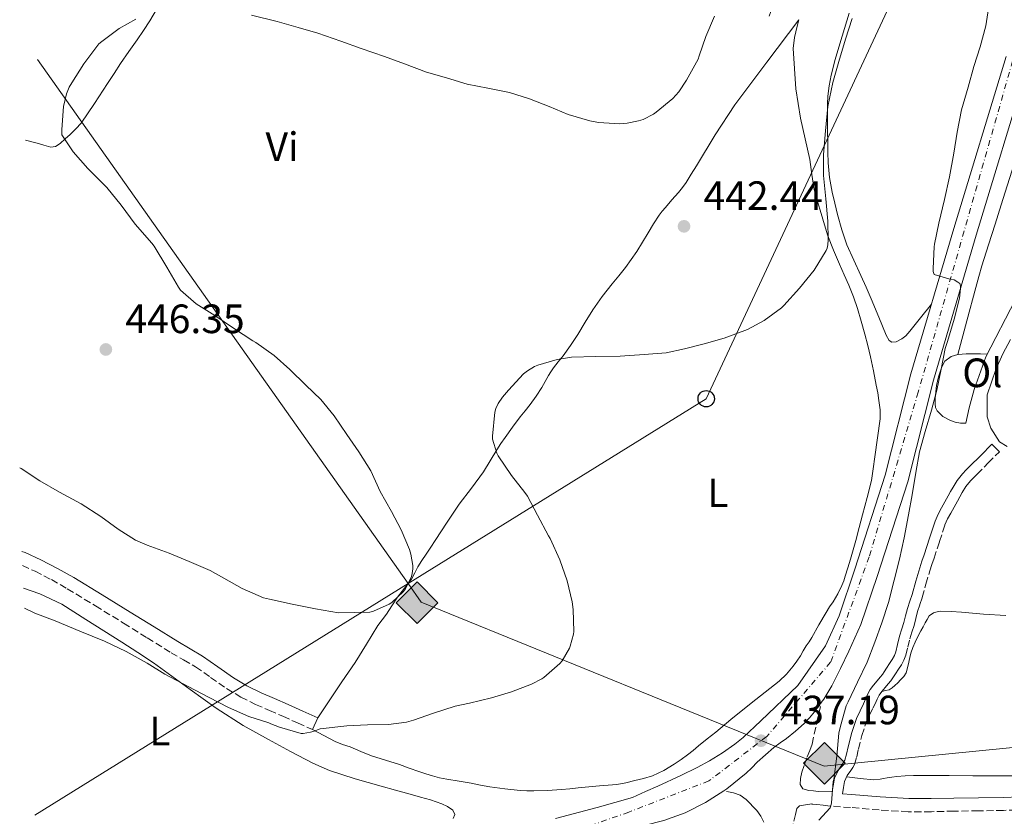
# Model space of a CAD drawing. Units: metres. Extents: x 546464 to 549641, y 4705460 to 4707790.
# Drawn here: x 547017 to 547258, y 4706377 to 4706572 of the extents above; entities that cross this region are included whole.
import ezdxf
from ezdxf.enums import TextEntityAlignment as Align

# ---------------------------------------------------------------- set-up
doc = ezdxf.new("R2010")
doc.units = ezdxf.units.M
doc.header["$MEASUREMENT"] = 0
doc.linetypes.add('DGN Style 3', pattern=[2.435891, 1.739922, -0.695969])
doc.linetypes.add('DGN Style 4', pattern=[2.785615, 1.391938, -0.695969, 0.00174, -0.695969])
for name, color, linetype, lineweight in [('Camino', 7, 'DGN Style 3', 0), ('Carretera', 9, 'Continuous', 0), ('Cota de punto acotado terreno', 7, 'Continuous', 0), ('Curva de nivel intermedia', 30, 'Continuous', 0), ('Eje de carretera', 7, 'DGN Style 4', 0), ('Etiqueta de uso rústico', 92, 'Continuous', 0), ('Línea  de bancal', 1, 'Continuous', 13), ('Línea de asfalto', 7, 'Continuous', 13), ('Línea de cambio de uso (parcela vista)', 92, 'Continuous', 0), ('Línea telefónica', 7, 'Continuous', 0), ('Margen derecho', 7, 'Continuous', 0), ('Oleoducto', 7, 'Continuous', 13), ('Poste telefónico', 7, 'Continuous', 0), ('Punto acotado terreno (símbolo)', 7, 'Continuous', 0), ('Registro Oleoducto', 7, 'Continuous', 0)]:
    doc.layers.add(name, color=color, linetype=linetype, lineweight=lineweight)
doc.styles.add('Style-Arial', font='arial.ttf')

# ---------------------------------------------------------------- blocks, each defined once
blk = doc.blocks.new('5PATER')
at = {"layer": 'Punto acotado terreno (símbolo)', "linetype": 'Continuous', "lineweight": 0}
h = blk.add_hatch(color=51, dxfattribs=at)
edge = h.paths.add_edge_path()
edge.add_ellipse((0, 0), major_axis=(-0.11, -0.111), ratio=0.999422, start_angle=0, end_angle=360)
blk = doc.blocks.new('5ROLEO')
at = {"layer": 'Registro Oleoducto', "linetype": 'Continuous', "lineweight": 0}
for color, points in [(2, [(-0.0148, -0.5196), (-0.5238, -0.0106), (-0.0148, 0.4984), (-0.0008, 0.2394), (-0.0004, 0.2394), (-0.0549, 0.2324), (-0.1009, 0.2114), (-0.1384, 0.1764), (-0.1679, 0.1264), (-0.1874, 0.0619), (-0.1934, -0.0186), (-0.1899, -0.0761), (-0.1794, -0.1266), (-0.1619, -0.1711), (-0.1364, -0.2091), (-0.1094, -0.2361), (-0.0774, -0.2551), (-0.0409, -0.2661), (0.0001, -0.2701), (-0.0003, -0.2701)]), (2, [(-0.0148, -0.5196), (-0.0003, -0.2701), (0.0001, -0.2701), (0.0406, -0.2661), (0.0771, -0.2546), (0.1086, -0.2356), (0.1361, -0.2086), (0.1611, -0.1706), (0.1791, -0.1256), (0.1896, -0.0741), (0.1931, -0.0156), (0.1896, 0.0419), (0.1796, 0.0929), (0.1626, 0.1364), (0.1391, 0.1734), (0.1101, 0.2019), (0.0771, 0.2229), (0.0406, 0.2349), (-0.0004, 0.2394), (-0.0008, 0.2394), (-0.0148, 0.4984), (0.4942, -0.0106)]), (7, [(-0.0003, -0.2701), (-0.0003, -0.2701), (-0.0409, -0.2661), (-0.0774, -0.2551), (-0.1094, -0.2361), (-0.1364, -0.2091), (-0.1619, -0.1711), (-0.1794, -0.1266), (-0.1899, -0.0761), (-0.1934, -0.0186), (-0.1874, 0.0619), (-0.1679, 0.1264), (-0.1384, 0.1764), (-0.1009, 0.2114), (-0.0549, 0.2324), (-0.0008, 0.2393), (-0.0007, 0.1543), (-0.0249, 0.1519), (-0.0474, 0.1439), (-0.0674, 0.1309), (-0.0849, 0.1129), (-0.0994, 0.0894), (-0.1099, 0.0604), (-0.1159, 0.0254), (-0.1179, -0.0151), (-0.1159, -0.0551), (-0.1099, -0.0896), (-0.0994, -0.1186), (-0.0839, -0.1426), (-0.0664, -0.1611), (-0.0459, -0.1746), (-0.0239, -0.1826), (-0.0003, -0.1851), (-0.0003, -0.2701), (0.0001, -0.2701)]), (2, [(0.0001, -0.1851), (-0.0239, -0.1826), (-0.0459, -0.1746), (-0.0664, -0.1611), (-0.0839, -0.1426), (-0.0994, -0.1186), (-0.1099, -0.0896), (-0.1159, -0.0551), (-0.1179, -0.0151), (-0.1159, 0.0254), (-0.1099, 0.0604), (-0.0994, 0.0894), (-0.0849, 0.1129), (-0.0674, 0.1309), (-0.0474, 0.1439), (-0.0249, 0.1519), (0.0001, 0.1544), (0.0251, 0.1519), (0.0476, 0.1439), (0.0676, 0.1314), (0.0851, 0.1134), (0.0996, 0.0899), (0.1096, 0.0614), (0.1156, 0.0269), (0.1176, -0.0131), (0.1156, -0.0541), (0.1091, -0.0896), (0.0986, -0.1191), (0.0846, -0.1431), (0.0666, -0.1616), (0.0466, -0.1746), (0.0246, -0.1826)]), (7, [(-0.0003, -0.2701), (-0.0003, -0.1851), (0.0001, -0.1851), (0.0246, -0.1826), (0.0466, -0.1746), (0.0666, -0.1616), (0.0846, -0.1431), (0.0986, -0.1191), (0.1091, -0.0896), (0.1156, -0.0541), (0.1176, -0.0131), (0.1156, 0.0269), (0.1096, 0.0614), (0.0996, 0.0899), (0.0851, 0.1134), (0.0676, 0.1314), (0.0476, 0.1439), (0.0251, 0.1519), (0.0001, 0.1544), (-0.0007, 0.1543), (-0.0008, 0.2393), (-0.0004, 0.2394), (0, 0.2393), (0.0406, 0.2349), (0.0771, 0.2229), (0.1101, 0.2019), (0.1391, 0.1734), (0.1626, 0.1364), (0.1796, 0.0929), (0.1896, 0.0419), (0.1931, -0.0156), (0.1896, -0.0741), (0.1791, -0.1256), (0.1611, -0.1706), (0.1361, -0.2086), (0.1086, -0.2356), (0.0771, -0.2546), (0.0406, -0.2661), (0.0001, -0.2701)])]:
    blk.add_hatch(color=color, dxfattribs=at).paths.add_polyline_path(points)
at = {"layer": 'Registro Oleoducto', "color": 7, "linetype": 'Continuous', "lineweight": 0, "flags": 128}
blk.add_lwpolyline([(-0.0144, -0.5196), (0.4946, -0.0106), (-0.0144, 0.4984), (-0.5234, -0.0106), (-0.0144, -0.5196)], dxfattribs=at)
blk = doc.blocks.new('5PTT')
at = {"layer": 'Poste telefónico', "color": 7, "linetype": 'Continuous', "lineweight": 30}
blk.add_circle((0, 0), 0.2, dxfattribs=at)

msp = doc.modelspace()

# ---------------------------------------------------------------- linework, layer by layer
at = {"layer": 'Camino', "color": 7, "linetype": 'DGN Style 3', "lineweight": 0, "extrusion": (0.000125102, -0.639815, 0.768529), "elevation": -3010811.1778, "flags": 128}
msp.add_lwpolyline([(548111.6387, 3617187.7468), (548110.4388, 3617188.0594), (548109.2388, 3617188.372)], dxfattribs=at)
at = {"layer": 'Camino', "color": 7, "linetype": 'DGN Style 3', "lineweight": 0}
for points in [[(547218.02, 4706382.55, 434.92), (547218.3, 4706384.07, 434.91), (547218.57, 4706385.6, 434.9), (547219.21, 4706386.99, 434.9), (547220.11, 4706388.28, 434.9), (547220.57, 4706388.99, 434.88), (547220.99, 4706389.72, 434.86), (547221.53, 4706391.58, 434.82), (547221.93, 4706393.48, 434.78), (547222.77, 4706396.8, 434.61), (547223.85, 4706400.04, 434.26), (547224.66, 4706401.77, 433.97), (547225.48, 4706403.48, 433.68), (547225.99, 4706404.59, 433.52), (547226.51, 4706405.69, 433.39), (547227.04, 4706406.66, 433.33), (547227.67, 4706407.58, 433.3), (547228.46, 4706408.51, 433.28), (547229.24, 4706409.43, 433.26), (547229.83, 4706410.15, 433.27), (547230.38, 4706410.89, 433.26), (547231, 4706411.87, 433.18), (547231.72, 4706412.99, 433.12), (547232.44, 4706414.11, 433.07), (547233.06, 4706415.24, 433.04), (547233.53, 4706416.46, 433.01), (547234.01, 4706418.44, 432.97), (547234.47, 4706420.43, 432.93), (547235, 4706422.08, 432.86), (547235.52, 4706423.74, 432.8), (547235.95, 4706425.42, 432.81), (547236.4, 4706427.1, 432.82), (547236.95, 4706428.83, 432.82), (547237.52, 4706430.55, 432.82), (547238.44, 4706433.82, 432.82), (547239.4, 4706437.07, 432.82), (547239.91, 4706438.62, 432.82), (547240.43, 4706440.17, 432.8), (547241.74, 4706444.24, 432.64), (547243.07, 4706448.3, 432.45), (547243.71, 4706449.78, 432.37), (547244.49, 4706451.19, 432.3), (547245.32, 4706452.66, 432.27), (547246.14, 4706454.12, 432.26), (547246.72, 4706455.17, 432.25), (547247.31, 4706456.22, 432.24), (547248.21, 4706457.71, 432.18), (547249.29, 4706459.08, 432.11), (547250.11, 4706459.92, 432.12), (547250.92, 4706460.73, 432.03), (547253.66, 4706463.46, 431.22), (547256.4, 4706466.19, 430.42)], [(547017.6572, 4706438.3658, 442.0517), (547020.76, 4706436.95, 441.95), (547024.72, 4706434.91, 441.84), (547028.62, 4706432.7, 441.73), (547035.48, 4706428.52, 441.48), (547042.37, 4706424.28, 441.25), (547048.15, 4706420.68, 441.29), (547053.98, 4706417.06, 441.39), (547057.03, 4706415.27, 441.38), (547059.95, 4706413.58, 441.34), (547063.63, 4706411.02, 441.27), (547067.51, 4706408.29, 441.17), (547071.02, 4706406.21, 441.05), (547074.62, 4706404.39, 440.93), (547078.01, 4706402.92, 440.88), (547081.29, 4706401.5, 440.72), (547084.91, 4706399.87, 440.34), (547088.54, 4706398.24, 439.97)], [(547207.66, 4706384.81, 436), (547207.74, 4706386.33, 436.19), (547208.11, 4706387.84, 436.34), (547208.74, 4706389.7, 436.41), (547209.4, 4706391.56, 436.48), (547210.06, 4706393.13, 436.55), (547210.6, 4706394.73, 436.59), (547211.73, 4706399.8, 436.65), (547212.86, 4706404.87, 436.71)], [(547265.38, 4706378.74, 431.51), (547257.37, 4706378.49, 432), (547251.3, 4706378.4, 432.43), (547245.29, 4706378.31, 432.88), (547239.76, 4706378.18, 433.37), (547234.12, 4706378.17, 433.87), (547227, 4706378.61, 434.38), (547220, 4706379.2, 434.83), (547217.56, 4706379.37, 434.93), (547215.03, 4706379.56, 435.04), (547213.34, 4706379.74, 435.21), (547211.75, 4706379.95, 435.44), (547210.67, 4706380.06, 435.65), (547210.57, 4706380.07, 435.66), (547209.04, 4706379.85, 435.56), (547207.51, 4706379.63, 435.46), (547206.89, 4706378.92, 435.42), (547206.57, 4706377.53, 435.34), (547205.69, 4706374.13, 435.23)]]:
    msp.add_polyline3d(points, dxfattribs=at)
at = {"layer": 'Carretera', "color": 9, "linetype": 'Continuous', "lineweight": 0}
for points in [[(547147.95, 4706376.49, 436.71), (547158.07, 4706379.23, 436.6), (547166.75, 4706381.64, 436.72), (547169.93, 4706383.1, 436.73), (547172.88, 4706384.46, 436.74), (547178.51, 4706386.99, 436.72), (547182.55, 4706388.97, 436.66), (547185.54, 4706390.64, 436.61), (547188.72, 4706392.56, 436.56), (547191.76, 4706394.73, 436.39), (547193.75, 4706396.28, 436.31), (547198.07, 4706400.43, 436.04), (547207.14, 4706409.07, 435.75), (547213.86, 4706418.72, 435.75), (547217.19, 4706426.06, 435.72), (547221.09, 4706437.47, 435.73), (547228.45, 4706460.46, 435.73), (547234.74, 4706485.23, 434.96), (547245.22, 4706520.75, 434.28), (547258.01, 4706562.83, 433.4)], [(547263.52, 4706561.2, 433.4), (547250.73, 4706519.1, 434.28), (547240.29, 4706483.71, 434.96), (547233.98, 4706458.87, 435.73), (547226.55, 4706435.66, 435.73), (547222.54, 4706423.94, 435.72), (547219.59, 4706417.43, 435.74), (547217.52, 4706413.19, 436.14), (547215.44, 4706408.96, 436.55), (547213.47, 4706405.69, 436.7), (547212.86, 4706404.87, 436.71), (547211.19, 4706402.6, 436.72), (547210, 4706401.1, 436.75), (547208.69, 4706399.71, 436.77), (547206.55, 4706397.85, 436.81), (547204.32, 4706396.11, 436.84), (547202.79, 4706395.02, 436.84), (547201.28, 4706393.9, 436.84), (547199.23, 4706392.1, 436.84), (547197.23, 4706390.25, 436.84), (547195.87, 4706388.93, 436.85), (547194.5, 4706387.61, 436.87), (547189.77, 4706383.74, 436.9), (547189.02, 4706383.26, 436.9), (547184.59, 4706380.41, 436.93), (547179.62, 4706377.88, 437), (547174.4, 4706376.04, 436.96)]]:
    msp.add_polyline3d(points, dxfattribs=at)
at = {"layer": 'Curva de nivel intermedia', "color": 30, "linetype": 'Continuous', "lineweight": 0, "flags": 128}
for points, elevation in [([(547246.68, 4706507.36), (547246.23, 4706507.68), (547245.3, 4706508.18), (547244.62, 4706508.39), (547244.06, 4706508.47), (547240.44, 4706509.49), (547240.22, 4706510.27), (547240.18, 4706510.95), (547240.42, 4706516.26), (547240.55, 4706516.9), (547241.61, 4706522.05), (547242.95, 4706527.86), (547244.17, 4706533.38), (547245.27, 4706539.19), (547246.09, 4706544.35), (547247.1, 4706549.81), (547248.71, 4706555.33), (547250.1, 4706560.34), (547251.69, 4706565.19), (547253.06, 4706570.32), (547253.99, 4706576.07)], 435), ([(547073.64, 4706572.9), (547079.88, 4706571.41), (547085.01, 4706569.93), (547089.81, 4706568.49), (547095.48, 4706566.57), (547100.39, 4706564.76), (547106.12, 4706562.81), (547111, 4706561), (547116.37, 4706559.01), (547121.32, 4706557.6), (547126.34, 4706556.08), (547131.34, 4706555.06), (547136.71, 4706554.02), (547141.53, 4706552.45), (547146.34, 4706550.64), (547151, 4706548.63), (547156.3, 4706547.06), (547158.46, 4706546.72), (547163.62, 4706546.39), (547165.42, 4706546.52), (547168.22, 4706547.08), (547169.3, 4706547.44), (547171.85, 4706548.74), (547172.54, 4706549.24), (547176.57, 4706552.56), (547178.02, 4706554.2), (547179.96, 4706557.04), (547182.78, 4706562.2), (547183.05, 4706563), (547184.68, 4706567.73), (547186.78, 4706572.66)], 445), ([(547033.64, 4706535.46), (547030.07, 4706539.54), (547027.32, 4706543.64), (547027.25, 4706544.15), (547027.25, 4706544.95), (547027.72, 4706550.61), (547028.42, 4706553.73), (547029.08, 4706555.35), (547029.73, 4706556.41), (547032.69, 4706561.06), (547036.36, 4706565.91), (547037.06, 4706566.52), (547041.27, 4706569.7), (547045.33, 4706571.93)], 445), ([(547220.41, 4706572.1), (547218.74, 4706567.09), (547217.16, 4706561.6), (547215.67, 4706556.48), (547214.5, 4706550.58), (547213.85, 4706544.69), (547213.43, 4706538.87), (547213.42, 4706533.71), (547213.98, 4706528.03), (547214.44, 4706522.53), (547214.57, 4706517.97), (547214.46, 4706516.8), (547214.26, 4706515.97), (547214.06, 4706515.41), (547211.1, 4706510.61), (547207.54, 4706506.15), (547203.74, 4706501.92), (547203.13, 4706501.35), (547198.9, 4706498.24), (547194.81, 4706496.07), (547189.14, 4706493.96), (547184.25, 4706492.61), (547179.41, 4706491.32), (547174.97, 4706490.36), (547169.61, 4706489.94), (547163.7, 4706489.56), (547157.8, 4706489.48), (547151.8, 4706489.28), (547148.34, 4706488.76), (547143.59, 4706487.38), (547142.79, 4706487.03), (547141.05, 4706485.99), (547140.09, 4706485.2), (547136.41, 4706481.27), (547134.95, 4706479.57), (547133.91, 4706477.99), (547133.32, 4706476.74), (547133.05, 4706475.89), (547132.52, 4706470), (547132.55, 4706469.27), (547133.61, 4706465.86), (547133.94, 4706465.17), (547137.14, 4706460.4), (547140.42, 4706456.24), (547141.08, 4706455.3), (547143.48, 4706450.68), (547146.21, 4706445.62), (547146.58, 4706445.01), (547148.95, 4706439.72), (547150.73, 4706434.66), (547151.99, 4706429.52), (547152.26, 4706427.64), (547152.37, 4706422.26), (547152.29, 4706421.6), (547151.52, 4706418.69), (547151.3, 4706418.15), (547149.52, 4706415.06), (547149.01, 4706414.42), (547145.03, 4706411.01), (547144.58, 4706410.69), (547142.07, 4706409.36), (547137.19, 4706407.51), (547132.28, 4706405.99), (547126.93, 4706404.74), (547123.36, 4706404.02), (547118.12, 4706402.23), (547113.19, 4706400.56), (547111.48, 4706400.07), (547107.08, 4706399.46), (547101.94, 4706399.43), (547096.93, 4706399.2), (547090.4, 4706398.47), (547088.92, 4706397.83), (547088.08, 4706397.59), (547086.29, 4706397.32), (547085.76, 4706397.32), (547080.5, 4706398.84), (547078.39, 4706399.67)], 440), ([(547016.9882, 4706462.292), (547017.36, 4706462.09), (547021.91, 4706459.08), (547026.74, 4706456.31), (547032, 4706453.46), (547036.84, 4706450.33), (547041.04, 4706447.22), (547045.3, 4706444.58), (547048.13, 4706443.33), (547053.48, 4706441.38), (547058.42, 4706439.33), (547063.57, 4706437.17), (547066.87, 4706435.29), (547071.36, 4706432.76), (547076.6, 4706430.47), (547078.05, 4706430.13), (547083.59, 4706428.92), (547089.27, 4706427.81), (547094.88, 4706426.82), (547102.56, 4706426.96), (547103.43, 4706427.19), (547107.27, 4706428.92), (547107.91, 4706429.36), (547110.8, 4706431.99), (547111.27, 4706432.64), (547112.74, 4706435.67), (547112.93, 4706436.45), (547113.06, 4706437.57), (547113.04, 4706438.36), (547112.6, 4706441.12), (547112.24, 4706442.28), (547110.18, 4706447.06), (547107.8, 4706451.57), (547105.08, 4706456.48), (547102.79, 4706461.56), (547099.89, 4706466.16), (547096.93, 4706470.44), (547093.81, 4706474.98), (547090.58, 4706478.93), (547086.93, 4706482.44), (547083.03, 4706486.31), (547079.16, 4706489.69), (547074.65, 4706492.9), (547073.96, 4706493.27), (547069.22, 4706496.39), (547064.65, 4706499.53), (547060.1, 4706502.33), (547056.26, 4706505.72), (547055.77, 4706506.45), (547052.97, 4706511.29), (547049.88, 4706516.47), (547049.3, 4706517.16), (547045.24, 4706521.86), (547041.81, 4706526.49), (547038.25, 4706530.76), (547034.09, 4706534.95), (547033.64, 4706535.46)], 445), ([(547212.24, 4706376.07), (547215.04, 4706379.12), (547215.2, 4706379.63), (547215.33, 4706380.37), (547215.8, 4706385.54), (547215.91, 4706386.05), (547216.66, 4706391.75), (547217.16, 4706397.41), (547217.53, 4706399.07), (547218.95, 4706404.07), (547219.4, 4706405.06), (547221.72, 4706409.83), (547224.05, 4706414.72), (547225.96, 4706419.65), (547227.65, 4706424.39), (547229.3, 4706429.35), (547230.68, 4706434.79), (547231.99, 4706439.91), (547233.11, 4706445.12), (547234.17, 4706450.74), (547235.09, 4706455.67), (547235.96, 4706461.11), (547236.87, 4706466.19), (547238.21, 4706471.15), (547239.8, 4706476.34), (547241.08, 4706481.23), (547242.18, 4706486.39), (547243.14, 4706491.46), (547243.7, 4706493.17), (547245.34, 4706498.63), (547246.62, 4706503.76), (547246.87, 4706506.07), (547246.86, 4706506.72), (547246.68, 4706507.36)], 435), ([(547078.39, 4706399.67), (547077.89, 4706399.94), (547072.98, 4706401.49), (547068, 4706403.64), (547063.27, 4706406.09), (547058.12, 4706408.77), (547052.47, 4706411.81), (547048.12, 4706414.47), (547043.04, 4706417.33), (547037.73, 4706419.88), (547031.68, 4706422.28), (547025.65, 4706424.82), (547020.71, 4706426.73), (547018.1695, 4706427.9307)], 440)]:
    msp.add_lwpolyline(points, dxfattribs=dict(at, elevation=elevation))
at = {"layer": 'Eje de carretera', "color": 7, "linetype": 'DGN Style 4', "lineweight": 0}
msp.add_polyline3d([(547360.76, 4706718.99, 435.36), (547338, 4706697.38, 433.97), (547311.16, 4706675.25, 432.94), (547298.1, 4706662.91, 432.62), (547281.78, 4706630.98, 432.28), (547269.09, 4706595.05, 432.78), (547236.55, 4706480.77, 435.08), (547224.58, 4706440.49, 435.73), (547215.15, 4706414.72, 436.06), (547199.55, 4706396.58, 436.8), (547185.41, 4706385.69, 436.79), (547165.82, 4706378.07, 436.7), (547149.14, 4706372.27, 436.71), (547057.52, 4706354.21, 438.81), (547048.63, 4706352.85, 439.03), (547021.9582, 4706348.1811, 439.9399)], dxfattribs=at)
at = {"layer": 'Línea  de bancal', "color": 1, "linetype": 'Continuous', "lineweight": 13}
msp.add_polyline3d([(547248.17, 4706473.21, 433.46), (547248.99, 4706476.94, 433.46), (547250.24, 4706481.42, 433.41), (547253.05, 4706489.38, 433.19), (547260.32, 4706503.39, 433.36), (547261.79, 4706506.46, 433.22), (547263.1, 4706508.57, 433.2), (547264.51, 4706511.74, 433.1), (547265.45, 4706514.47, 433.1), (547266.24, 4706517.11, 433.1), (547270.29, 4706530.92, 432.27), (547272.77, 4706539.1, 432.26), (547275.47, 4706547.29, 431.78), (547276.61, 4706551.59, 431.76), (547277.47, 4706554.83, 431.78), (547279.07, 4706559.29, 431.78), (547282.75, 4706568.79, 431.73), (547285.74, 4706577.64, 431.41), (547290.46, 4706595.39, 431.14)], dxfattribs=at)
at = {"layer": 'Línea de asfalto', "color": 7, "linetype": 'Continuous', "lineweight": 13}
for points in [[(547147.95, 4706376.49, 436.71), (547158.07, 4706379.23, 436.6), (547166.75, 4706381.64, 436.72), (547169.93, 4706383.1, 436.73), (547172.88, 4706384.46, 436.74), (547178.51, 4706386.99, 436.72), (547182.55, 4706388.97, 436.66), (547185.54, 4706390.64, 436.61), (547188.72, 4706392.56, 436.56), (547191.76, 4706394.73, 436.39), (547193.75, 4706396.28, 436.31), (547198.07, 4706400.43, 436.04), (547207.14, 4706409.07, 435.75), (547213.86, 4706418.72, 435.75), (547217.19, 4706426.06, 435.72), (547221.09, 4706437.47, 435.73), (547228.45, 4706460.46, 435.73), (547234.74, 4706485.23, 434.96), (547245.22, 4706520.75, 434.28), (547258.01, 4706562.83, 433.4)], [(547212.86, 4706404.87, 436.71), (547213.47, 4706405.69, 436.7), (547215.44, 4706408.96, 436.55), (547217.52, 4706413.19, 436.14), (547219.59, 4706417.43, 435.74), (547222.54, 4706423.94, 435.72), (547226.55, 4706435.66, 435.73), (547233.98, 4706458.87, 435.73), (547240.29, 4706483.71, 434.96), (547250.73, 4706519.1, 434.28), (547263.52, 4706561.2, 433.4)], [(547189.02, 4706383.26, 436.9), (547189.77, 4706383.74, 436.9), (547194.5, 4706387.61, 436.87), (547195.87, 4706388.93, 436.85), (547197.23, 4706390.25, 436.84), (547199.23, 4706392.1, 436.84), (547201.28, 4706393.9, 436.84), (547202.79, 4706395.02, 436.84), (547204.32, 4706396.11, 436.84), (547206.55, 4706397.85, 436.81), (547208.69, 4706399.71, 436.77), (547210, 4706401.1, 436.75), (547211.19, 4706402.6, 436.72), (547212.86, 4706404.87, 436.71)], [(547022.1462, 4706343.6942, 439.9346), (547026.78, 4706344.6, 439.7), (547040.03, 4706347.28, 439.31), (547053.26, 4706349.95, 438.92), (547053.33, 4706349.96, 438.92), (547087.05, 4706357.14, 438.2), (547119.96, 4706363.76, 437.17), (547149.59, 4706369.36, 436.71), (547160, 4706372.17, 436.6), (547164.83, 4706373.52, 436.66), (547169.62, 4706374.78, 436.81), (547174.4, 4706376.04, 436.96), (547179.62, 4706377.88, 437), (547184.59, 4706380.41, 436.93), (547189.02, 4706383.26, 436.9)]]:
    msp.add_polyline3d(points, dxfattribs=at)
at = {"layer": 'Línea de cambio de uso (parcela vista)', "color": 92, "linetype": 'Continuous', "lineweight": 0, "extrusion": (-0.007139, -0.023794, 0.999691), "elevation": -115452.2947, "flags": 128}
msp.add_lwpolyline([(-828444.9084, 4663862.7056), (-828444.9084, 4663861.5221)], dxfattribs=at)
at = {"layer": 'Línea de cambio de uso (parcela vista)', "color": 92, "linetype": 'Continuous', "lineweight": 0}
for points in [[(547052.32, 4706577.58, 446.27), (547048.8, 4706571.52, 445.76), (547047.23, 4706569.21, 445.74), (547045.66, 4706566.91, 445.73), (547043.65, 4706564.02, 445.72), (547041.64, 4706561.12, 445.71), (547040.04, 4706558.67, 445.71), (547038.46, 4706556.21, 445.71), (547035.28, 4706551.33, 445.71), (547031.98, 4706546.53, 445.71), (547030.7, 4706545.11, 445.72), (547029.31, 4706543.79, 445.73), (547028.14, 4706542.67, 445.73), (547026.87, 4706541.58, 445.73), (547025.76, 4706540.83, 445.71), (547024.59, 4706540.64, 445.71), (547022.92, 4706541.12, 445.88), (547021.24, 4706541.6, 446.1), (547018.4089, 4706542.3875, 446.3991)], [(547239.76, 4706502.23, 434.63), (547237.14, 4706498.96, 434.93), (547234.52, 4706495.69, 435.22), (547233.53, 4706494.49, 435.22), (547232.52, 4706493.8, 435.23), (547231.16, 4706493.04, 435.33), (547230.11, 4706492.97, 435.44), (547229.45, 4706493.37, 435.6), (547228.72, 4706494.68, 435.74), (547226.92, 4706499.13, 436.03), (547225.08, 4706503.55, 436.35), (547223.82, 4706506.4, 436.7), (547222.56, 4706509.24, 437.04), (547220.83, 4706513.01, 437.36), (547219.12, 4706516.78, 437.62), (547217.84, 4706520.44, 437.8), (547216.83, 4706524.22, 437.97), (547216.13, 4706526.93, 438.07), (547215.52, 4706529.66, 438.18), (547214.86, 4706533.24, 438.31), (547214.54, 4706536.84, 438.45), (547214.49, 4706539.42, 438.53), (547214.44, 4706542, 438.59), (547214.4, 4706544.42, 438.64), (547214.35, 4706546.84, 438.69), (547214.34, 4706548.11, 438.74), (547214.35, 4706549.37, 438.8), (547214.37, 4706551.24, 438.86), (547214.45, 4706553.12, 438.91), (547214.75, 4706555.69, 438.93), (547215.29, 4706558.24, 438.94), (547216.29, 4706562.09, 439.02), (547217.37, 4706565.92, 439.09), (547219.65, 4706573.4, 439.18)], [(547207.4, 4706571.8268, 443.6999), (547199.58, 4706561.44, 443.59), (547191.76, 4706551.04, 443.49), (547186.89, 4706543.69, 443.28), (547182.35, 4706536.12, 443.07), (547181.1, 4706534.07, 443.08), (547179.84, 4706532.03, 443.09), (547178.93, 4706530.78, 443.09), (547177.95, 4706529.6, 443.07), (547176.36, 4706527.76, 442.96), (547174.76, 4706525.92, 442.83), (547174, 4706525.01, 442.77), (547173.28, 4706524.06, 442.7), (547171.88, 4706521.91, 442.53), (547170.54, 4706519.72, 442.35), (547169.15, 4706517.44, 442.19), (547167.76, 4706515.16, 442.03), (547166.43, 4706513.17, 441.93), (547165, 4706511.24, 441.82), (547163.38, 4706509.22, 441.45), (547161.74, 4706507.21, 441.06), (547159.34, 4706504.11, 440.79), (547157.02, 4706500.92, 440.53), (547155.16, 4706497.89, 440.19), (547153.36, 4706494.83, 439.87), (547151.6, 4706492.19, 439.66), (547149.77, 4706489.6, 439.46), (547148.59, 4706488.13, 439.32), (547147.42, 4706486.67, 439.18), (547146.78, 4706485.74, 439.17), (547146.19, 4706484.8, 439.17), (547145.37, 4706483.35, 439.06), (547144.55, 4706481.92, 438.98), (547143.17, 4706479.8, 438.99), (547141.69, 4706477.76, 439.01), (547140.47, 4706476.22, 439.01), (547139.26, 4706474.69, 439.01), (547137.38, 4706472.21, 439.06), (547135.58, 4706469.69, 439.26), (547134.57, 4706468.17, 439.49), (547133.59, 4706466.62, 439.73), (547131.96, 4706463.93, 440.08), (547130.31, 4706461.25, 440.45), (547127.38, 4706457.32, 441.12), (547124.41, 4706453.41, 441.81), (547121.48, 4706448.96, 442.47), (547118.55, 4706444.51, 443.06), (547117.43, 4706442.83, 443.22), (547116.3, 4706441.15, 443.34), (547115.29, 4706439.61, 443.39), (547114.31, 4706438.05, 443.42), (547113.51, 4706436.54, 443.63), (547112.7, 4706435.04, 443.82), (547111, 4706432.81, 443.85), (547109.27, 4706430.61, 443.79), (547107.93, 4706428.55, 443.72), (547106.59, 4706426.51, 443.57), (547105.53, 4706425.1, 443.29), (547104.49, 4706423.68, 443.01), (547101.71, 4706419.18, 442.49), (547098.94, 4706414.69, 441.97), (547097.34, 4706412.29, 441.65), (547095.74, 4706409.9, 441.31), (547092.78, 4706405.51, 440.64), (547089.82, 4706401.12, 439.97)], [(547207.4, 4706571.8268, 443.7006), (547206.93, 4706570.26, 443.66), (547206.3, 4706567.5, 443.62), (547205.96, 4706564.8, 443.58), (547206.66, 4706554.9, 443), (547207.8, 4706547.74, 442.11), (547208.96, 4706542.67, 441.26), (547210.09, 4706537.61, 440.58), (547210.57, 4706533.96, 440.37), (547211.15, 4706530.32, 440.18), (547211.94, 4706527.36, 440.01), (547212.8, 4706524.43, 439.82), (547213.61, 4706521.7, 439.61), (547214.48, 4706519, 439.39), (547215.82, 4706515.51, 439.11), (547217.29, 4706512.06, 438.85), (547218.46, 4706509.48, 438.78), (547219.61, 4706506.89, 438.77), (547220.72, 4706504.09, 438.66), (547221.69, 4706501.24, 438.5), (547222.64, 4706498.09, 438.19), (547223.52, 4706494.91, 437.9), (547224.25, 4706492.16, 437.77), (547224.92, 4706489.39, 437.65), (547225.64, 4706485.95, 437.44), (547226.3, 4706482.49, 437.23), (547226.64, 4706480.6, 437.19), (547226.96, 4706478.7, 437.15), (547227.27, 4706476.45, 436.94), (547227.24, 4706474.2, 436.74), (547226.58, 4706469.56, 436.49), (547225.92, 4706464.91, 436.24), (547225.51, 4706462.04, 436.08), (547225.1, 4706459.18, 435.92), (547224.11, 4706454.97, 435.63), (547222.91, 4706450.8, 435.36), (547222.13, 4706447.64, 435.28), (547221.34, 4706444.49, 435.25), (547220.69, 4706442.19, 435.23), (547220.01, 4706439.9, 435.22), (547219.38, 4706437.84, 435.22), (547218.73, 4706435.79, 435.22), (547218.35, 4706434.64, 435.21), (547217.91, 4706433.5, 435.2), (547216.92, 4706431.47, 435.2), (547215.75, 4706429.53, 435.2), (547214.89, 4706428.23, 435.19), (547214.03, 4706426.92, 435.17), (547212.29, 4706423.85, 435.17), (547210.54, 4706420.78, 435.34), (547209.86, 4706419.74, 435.51), (547209.18, 4706418.7, 435.7), (547208.46, 4706417.48, 435.85), (547207.75, 4706416.25, 436), (547206.92, 4706414.98, 436.3), (547206.01, 4706413.76, 436.59), (547204.38, 4706411.84, 436.83), (547202.54, 4706410.09, 437.04), (547196.9, 4706405.59, 437.61), (547191.27, 4706401.1, 438.1), (547189.2, 4706399.38, 438.19), (547187.13, 4706397.66, 438.22), (547185.01, 4706395.98, 438.23), (547182.87, 4706394.3, 438.24), (547181.54, 4706393.18, 438.24), (547180.2, 4706392.06, 438.24), (547178.6, 4706390.91, 438.23), (547176.94, 4706389.84, 438.22), (547174.36, 4706388.22, 438.22), (547171.63, 4706386.92, 438.22), (547169.45, 4706386.3, 438.22), (547167.26, 4706385.79, 438.21), (547165.1, 4706385.25, 438.2), (547162.92, 4706384.84, 438.21), (547160.78, 4706384.65, 438.29), (547158.63, 4706384.48, 438.38), (547156.03, 4706384.23, 438.44), (547153.43, 4706383.98, 438.48), (547151.42, 4706383.79, 438.5), (547149.4, 4706383.61, 438.53), (547145.99, 4706383.37, 438.61), (547142.59, 4706383.26, 438.7), (547140.95, 4706383.3, 438.74), (547139.32, 4706383.4, 438.78), (547135.57, 4706383.73, 439), (547131.85, 4706384.22, 439.18), (547129.58, 4706384.69, 439.19), (547127.32, 4706385.16, 439.18), (547124.34, 4706385.65, 439.19), (547121.35, 4706386.14, 439.22), (547119.6, 4706386.47, 439.3), (547117.88, 4706386.91, 439.41), (547116.21, 4706387.46, 439.49), (547114.55, 4706388.03, 439.55), (547112.18, 4706388.85, 439.56), (547109.82, 4706389.68, 439.57), (547106.37, 4706390.74, 439.65), (547102.92, 4706391.81, 439.73), (547100.31, 4706392.88, 439.77), (547097.72, 4706394.01, 439.81), (547095.86, 4706394.61, 439.87)], [(547265.4056, 4706555.363, 432.14), (547264.13, 4706550.47, 432.13), (547262.85, 4706545.56, 432.11), (547261.83, 4706542.14, 432.16), (547260.72, 4706538.75, 432.24), (547259.48, 4706535, 432.31), (547258.25, 4706531.24, 432.38), (547256.8, 4706526.55, 432.51), (547255.36, 4706521.85, 432.66), (547253.73, 4706516.74, 432.81), (547252.12, 4706511.63, 432.98), (547251.36, 4706509, 433.08), (547250.64, 4706506.36, 433.18), (547248.43, 4706498.18, 433.52), (547246.2101, 4706489.9597, 433.86)], [(547259.08, 4706493.61, 430.26), (547257.23, 4706490.11, 430.32), (547255.53, 4706486.3, 430.45), (547253.42, 4706480.12, 430.62), (547253.4, 4706474.7, 430.67), (547254.28, 4706471.99, 430.67), (547256.43, 4706468.63, 430.53), (547258.28, 4706467.45, 430.42)], [(547248.17, 4706473.21, 433.46), (547246.84, 4706473.16, 433.62), (547245.56, 4706473.39, 433.66), (547244.3, 4706473.93, 433.63), (547242.58, 4706474.8, 433.63), (547241.16, 4706476.16, 433.63), (547240.8, 4706476.99, 433.63), (547240.68, 4706477.87, 433.63), (547240.68, 4706479.24, 433.63), (547240.84, 4706480.8, 433.63), (547241.05, 4706482.35, 433.63), (547241.25, 4706483.42, 433.63), (547241.48, 4706484.49, 433.63), (547241.87, 4706485.74, 433.63), (547242.33, 4706486.97, 433.63), (547243.08, 4706488.33, 433.63), (547244.56, 4706489.47, 433.63), (547246.2101, 4706489.9597, 433.63)], [(547246.2101, 4706489.9597, 433.63), (547246.28, 4706489.98, 433.63), (547248.23, 4706490.13, 433.64), (547250.17, 4706490.15, 433.55), (547251.79, 4706490.11, 433.38), (547253.41, 4706490.07, 433.2)], [(547017.9305, 4706432.7983, 440.2876), (547021.92, 4706431.48, 440.26), (547027.32, 4706428.91, 440.21), (547030.24, 4706427.02, 440.14), (547033.14, 4706425.13, 440.08), (547037.55, 4706422.4, 440.06), (547041.94, 4706419.65, 440.05), (547045.84, 4706417.13, 440.01), (547049.69, 4706414.54, 439.95), (547054.17, 4706411.31, 439.85), (547058.63, 4706408.05, 439.73), (547065, 4706403.48, 439.5), (547071.58, 4706399.23, 439.28), (547074.67, 4706397.52, 439.28), (547077.78, 4706395.85, 439.31), (547083.18, 4706392.93, 439.23), (547088.62, 4706390.08, 439.09), (547092.65, 4706388.29, 438.94), (547098.93, 4706386.19, 438.64), (547105.29, 4706384.41, 438.27), (547108.85, 4706383.42, 437.89), (547112.41, 4706382.43, 437.57), (547114.9, 4706381.74, 437.55), (547117.38, 4706381.05, 437.54), (547118.78, 4706380.6, 437.5), (547120.15, 4706380.08, 437.47), (547121.55, 4706379.41, 437.47), (547122.84, 4706378.56, 437.47), (547123.29, 4706377.53, 437.43), (547122.89, 4706376.52, 437.39)], [(547227.67, 4706407.58, 433.3), (547228.56, 4706407.79, 433.25), (547229.45, 4706408.01, 433.2), (547230.18, 4706408.43, 433.18), (547230.81, 4706409.03, 433.15), (547231.53, 4706409.71, 433.05), (547232.23, 4706410.39, 432.94), (547233.05, 4706411.27, 432.88), (547233.61, 4706412.14, 432.82), (547234.06, 4706414.02, 432.82), (547234.46, 4706415.9, 432.82), (547234.76, 4706416.95, 432.82), (547235.24, 4706418.31, 432.82), (547235.8, 4706419.63, 432.82), (547236.49, 4706421.01, 432.82), (547237.21, 4706422.38, 432.78), (547237.75, 4706423.36, 432.71), (547238.28, 4706424.33, 432.64), (547238.73, 4706425.21, 432.58), (547239.2, 4706426.09, 432.51), (547240.32, 4706426.78, 432.42), (547241.15, 4706427.07, 432.29), (547242.01, 4706427.19, 432.16), (547244.56, 4706427.11, 432.05), (547247.1, 4706426.95, 431.94), (547252.53, 4706426.48, 431.55), (547257.96, 4706426.11, 431.14)], [(547095.86, 4706394.61, 439.87), (547094.04, 4706395.31, 439.92), (547091.29, 4706396.78, 439.94), (547088.54, 4706398.24, 439.97)], [(547262.22, 4706386.96, 430.91), (547255.77, 4706386.92, 431.44), (547249.93, 4706386.96, 432.03), (547244.09, 4706387.02, 432.62), (547239.75, 4706387.02, 433.06), (547235.42, 4706387, 433.5), (547233.36, 4706386.95, 433.69), (547231.31, 4706386.79, 433.89), (547230.12, 4706386.63, 434.14), (547228.94, 4706386.44, 434.43), (547228.09, 4706386.3, 434.58), (547227.23, 4706386.15, 434.67), (547225.69, 4706385.93, 434.74), (547222.38, 4706386.31, 434.82), (547219.07, 4706386.69, 434.9)]]:
    msp.add_polyline3d(points, dxfattribs=at)
at = {"layer": 'Línea telefónica', "color": 7, "linetype": 'Continuous', "lineweight": 0}
msp.add_polyline3d([(547020.6532, 4706377.3364, 445.8882), (547111.8861, 4706433.9451, 441.9749), (547184.74, 4706479.15, 438.85), (547241.9611, 4706601.9998, 437.7886), (547287.17, 4706699.06, 436.95), (547474.09, 4706979.01, 441.47), (547603.3, 4707147.303, 450.6741)], dxfattribs=at)
at = {"layer": 'Margen derecho', "color": 7, "linetype": 'Continuous', "lineweight": 0}
for points in [[(547256.4, 4706466.19, 430.42), (547254.57, 4706468.02, 430.42), (547251.83, 4706465.29, 431.22), (547249.1, 4706462.57, 432.03), (547248.27, 4706461.74, 432.12), (547247.34, 4706460.79, 432.11), (547246.08, 4706459.18, 432.18), (547245.07, 4706457.52, 432.24), (547244.46, 4706456.43, 432.25), (547243.88, 4706455.39, 432.26), (547243.06, 4706453.93, 432.27), (547242.23, 4706452.45, 432.3), (547241.39, 4706450.92, 432.37), (547240.65, 4706449.22, 432.45), (547239.28, 4706445.04, 432.64), (547237.97, 4706440.97, 432.8), (547237.46, 4706439.43, 432.82), (547236.93, 4706437.84, 432.82), (547235.96, 4706434.54, 432.82), (547235.04, 4706431.31, 432.82), (547234.49, 4706429.62, 432.82), (547233.91, 4706427.83, 432.82), (547233.45, 4706426.08, 432.81), (547233.02, 4706424.45, 432.8), (547232.53, 4706422.86, 432.86), (547231.98, 4706421.11, 432.93), (547231.49, 4706419.04, 432.97), (547231.05, 4706417.23, 433.01), (547230.71, 4706416.33, 433.04), (547230.21, 4706415.43, 433.07), (547229.55, 4706414.39, 433.12), (547228.82, 4706413.26, 433.18), (547228.25, 4706412.36, 433.26), (547227.79, 4706411.74, 433.27), (547227.26, 4706411.1, 433.26), (547226.48, 4706410.18, 433.28), (547225.62, 4706409.15, 433.3), (547224.83, 4706408.03, 433.33), (547224.19, 4706406.86, 433.39), (547223.65, 4706405.68, 433.52), (547223.14, 4706404.59, 433.68), (547222.32, 4706402.88, 433.97), (547221.44, 4706401, 434.26), (547220.29, 4706397.53, 434.61), (547219.41, 4706394.07, 434.78), (547219.01, 4706392.21, 434.82), (547218.59, 4706390.74, 434.86), (547218.36, 4706390.34, 434.88), (547217.96, 4706389.73, 434.9), (547216.95, 4706388.27, 434.9), (547216.08, 4706386.38, 434.9), (547215.75, 4706384.53, 434.91), (547215.48, 4706383.01, 435.22), (547212.12, 4706383.13, 435.44), (547210.98, 4706383.25, 435.65), (547209.85, 4706383.36, 435.84), (547208.33, 4706383.76, 435.89), (547207.66, 4706384.81, 436)], [(547088.54, 4706398.24, 439.97), (547089.83, 4706401.12, 439.97), (547086.2, 4706402.75, 440.34), (547082.57, 4706404.38, 440.72), (547079.27, 4706405.82, 440.88), (547075.96, 4706407.25, 440.93), (547072.53, 4706408.97, 441.05), (547069.22, 4706410.94, 441.17), (547065.44, 4706413.61, 441.27), (547061.64, 4706416.24, 441.34), (547058.62, 4706417.99, 441.38), (547055.61, 4706419.76, 441.39), (547049.82, 4706423.36, 441.29), (547044.02, 4706426.96, 441.25), (547037.13, 4706431.2, 441.48), (547030.22, 4706435.42, 441.73), (547026.22, 4706437.68, 441.84), (547022.14, 4706439.79, 441.95), (547018.3, 4706441.53, 442.07), (547017.487, 4706441.8331, 442.0946)], [(547198.81, 4706375.61, 435.44), (547198.06, 4706377.08, 435.54), (547197.07, 4706378.44, 435.63), (547194.53, 4706381.16, 435.98), (547193.06, 4706382.18, 436.22), (547191.42, 4706382.78, 436.5)], [(547265.29, 4706381.95, 431.51), (547257.29, 4706381.69, 432), (547251.26, 4706381.6, 432.43), (547245.23, 4706381.51, 432.88), (547239.72, 4706381.39, 433.37), (547234.22, 4706381.37, 433.87), (547227.23, 4706381.8, 434.38), (547220.25, 4706382.4, 434.83), (547218.02, 4706382.55, 434.92)]]:
    msp.add_polyline3d(points, dxfattribs=at)
at = {"layer": 'Oleoducto', "color": 7, "linetype": 'Continuous', "lineweight": 13}
msp.add_polyline3d([(547021.3459, 4706562.1031, 453.5295), (547111.8861, 4706433.9451, 444.6058), (547115.09, 4706429.41, 444.29), (547213.6, 4706389.34, 435.54), (547516.64, 4706419.33, 425.97), (547830.37, 4706369.8, 437.43), (548400.79, 4706301.82, 458.53), (548716.49, 4706320.07, 450.55), (548974.93, 4706165.48, 423.3), (549190.47, 4706127.43, 414.56), (549471.45, 4706162.04, 411.74), (549635.87, 4706175.25, 408.26)], dxfattribs=at)

# ---------------------------------------------------------------- block references
at = {"layer": 'Poste telefónico', "color": 7, "linetype": 'Continuous', "lineweight": 0, "xscale": 10, "yscale": 10, "zscale": 10}
msp.add_blockref('5PTT', (547184.74, 4706479.15, 438.85), dxfattribs=at)
at = {"layer": 'Punto acotado terreno (símbolo)', "color": 7, "linetype": 'Continuous', "lineweight": 0, "xscale": 10, "yscale": 10, "zscale": 10}
for p in [(547179.32, 4706521.3, 442.44), (547038.04, 4706491.19, 446.35), (547198.13, 4706395.54, 437.19)]:
    msp.add_blockref('5PATER', p, dxfattribs=at)
at = {"layer": 'Registro Oleoducto', "color": 7, "linetype": 'Continuous', "lineweight": 0, "xscale": 10, "yscale": 10, "zscale": 10}
for p in [(547114.22, 4706429.36, 444.35), (547213.75, 4706390.11, 435.55)]:
    msp.add_blockref('5ROLEO', p, dxfattribs=at)

# ---------------------------------------------------------------- texts
at = {"layer": 'Cota de punto acotado terreno', "color": 7, "linetype": 'Continuous', "lineweight": 0, "style": 'Style-Arial'}
for s, p in [('442.44', (547184.09, 4706525.3, 442.44)), ('446.35', (547042.81, 4706495.19, 446.35)), ('437.19', (547202.91, 4706399.54, 437.19))]:
    msp.add_text(s, height=7, dxfattribs=at).set_placement(p)
at = {"layer": 'Etiqueta de uso rústico', "color": 92, "linetype": 'Continuous', "lineweight": 0, "style": 'Style-Arial'}
for s, p in [('Vi', (547081.1089, 4706540.77, 443.63)), ('Ol', (547252.2146, 4706485.49, 433.52)), ('L', (547187.5814, 4706456.14, 436.86)), ('L', (547051.2414, 4706397.89, 439.57))]:
    msp.add_text(s, height=7, dxfattribs=at).set_placement(p, align=Align.MIDDLE_CENTER)

doc.saveas('drawing.dxf')
